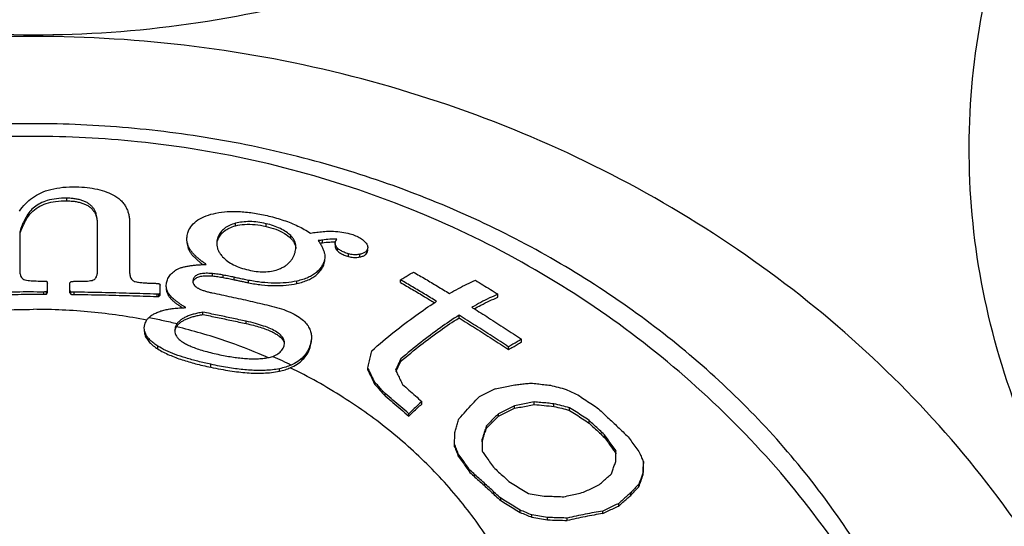
# Model space of a CAD drawing. Units: inches. Extents: x 19648 to 20305, y 2484 to 2763.
# Drawn here: x 20041 to 20052, y 2716 to 2721 of the extents above; entities that cross this region are included whole.
import ezdxf

# ---------------------------------------------------------------- set-up
doc = ezdxf.new("R2010")
doc.units = ezdxf.units.IN
doc.header["$MEASUREMENT"] = 0
doc.layers.add('02___PRT_ALL_AXES', color=7, linetype='Continuous')

# ---------------------------------------------------------------- blocks, each defined once
blk = doc.blocks.new('A$C0C780145')
at = {"color": 7, "linetype": 'Continuous'}
for p, q in [((32.878, 37.399), (32.878, 37.429)), ((32.415, 37.184), (32.415, 37.213)), ((33.226, 36.607), (33.226, 37.15)), ((33.593, 37.139), (33.593, 36.598)), ((34.797, 37.114), (34.797, 37.144)), ((35.145, 37.108), (35.145, 37.139)), ((32.342, 37.024), (32.342, 36.615)), ((34.599, 36.959), (34.599, 36.988)), ((35.426, 36.972), (35.426, 37.003)), ((34.263, 36.849), (34.263, 36.877)), ((35.788, 36.922), (35.788, 36.953)), ((35.932, 36.914), (35.932, 36.883)), ((36.302, 36.868), (36.296, 36.842)), ((35.959, 36.829), (35.959, 36.86)), ((36.083, 36.766), (36.083, 36.796)), ((36.214, 36.76), (36.214, 36.791)), ((36.296, 36.811), (36.296, 36.842)), ((36.296, 36.811), (36.302, 36.837)), ((36.302, 36.837), (36.302, 36.842)), ((35.803, 36.671), (35.803, 36.7)), ((34.536, 36.544), (34.536, 36.571)), ((34.659, 36.526), (34.659, 36.554)), ((32.657, 36.354), (32.657, 36.463)), ((32.912, 36.352), (32.912, 36.457)), ((33.941, 36.326), (33.941, 36.438)), ((34.316, 36.479), (34.316, 36.482)), ((34.781, 36.501), (34.781, 36.529)), ((34.947, 36.466), (34.947, 36.494)), ((35.497, 36.458), (35.497, 36.486)), ((36.676, 36.469), (36.676, 36.499)), ((32.618, 36.335), (32.618, 36.361)), ((32.646, 36.336), (32.646, 36.363)), ((32.924, 36.336), (32.924, 36.362)), ((32.961, 36.333), (32.961, 36.359)), ((33.905, 36.31), (33.905, 36.336)), ((33.927, 36.31), (33.927, 36.336)), ((34.035, 36.319), (34.035, 36.346)), ((37.784, 36.302), (37.784, 36.336)), ((34.427, 36.105), (34.427, 36.131)), ((37.342, 36.067), (37.342, 36.097)), ((34.918, 36.002), (34.918, 36.029)), ((34.112, 35.959), (34.106, 35.922)), ((33.913, 35.713), (33.913, 35.746)), ((35.648, 35.731), (35.662, 35.819)), ((35.648, 35.731), (35.648, 35.757)), ((38.053, 35.792), (38.053, 35.823)), ((37.905, 35.705), (37.905, 35.735)), ((34.517, 35.504), (34.517, 35.538)), ((36.678, 35.572), (36.678, 35.599)), ((35.297, 35.46), (35.297, 35.488)), ((36.304, 35.471), (36.304, 35.498)), ((36.383, 35.308), (36.383, 35.335)), ((36.5, 35.178), (36.5, 35.205)), ((36.918, 35.086), (36.918, 35.113)), ((38.197, 35.081), (38.197, 35.11)), ((38.421, 35.058), (38.421, 35.088)), ((36.771, 34.949), (36.771, 34.976)), ((37.79, 34.947), (37.79, 34.975)), ((37.972, 35.037), (37.972, 35.065)), ((38.6, 35.014), (38.6, 35.044)), ((38.821, 34.869), (38.821, 34.9)), ((37.653, 34.812), (37.653, 34.839)), ((37.291, 34.6), (37.291, 34.627)), ((37.605, 34.657), (37.605, 34.684)), ((38.997, 34.704), (38.997, 34.735)), ((37.333, 34.494), (37.333, 34.52)), ((39.44, 34.397), (39.44, 34.428)), ((37.464, 34.308), (37.464, 34.334)), ((39.437, 34.28), (39.437, 34.311)), ((39.297, 34.046), (39.297, 34.076)), ((39.389, 34.144), (39.389, 34.174)), ((37.816, 33.987), (37.816, 34.013)), ((39.16, 33.925), (39.16, 33.954)), ((38.037, 33.852), (38.037, 33.878)), ((38.978, 33.84), (38.978, 33.868)), ((38.171, 33.797), (38.171, 33.823)), ((38.349, 33.767), (38.349, 33.794)), ((38.573, 33.76), (38.573, 33.787))]:
    blk.add_line(p, q, dxfattribs=at)
for points, start_tangent, end_tangent in [([(42.023, 44.048), (41.045, 42.816), (39.829, 41.71), (38.407, 40.777), (36.823, 40.053), (35.133, 39.563), (33.382, 39.316), (31.611, 39.316), (29.859, 39.563), (28.169, 40.053), (26.586, 40.778), (25.164, 41.711), (23.948, 42.817), (22.971, 44.048)], (-0.5547, -0.83205), (-0.5547, 0.83205)), ([(54.148, 28.46), (52.427, 28.577), (50.712, 28.936), (49.068, 29.536), (47.552, 30.362), (46.217, 31.385), (45.095, 32.575), (44.209, 33.903), (43.581, 35.34), (43.226, 36.853), (43.158, 38.403), (43.381, 39.936), (43.879, 41.4), (44.621, 42.749)], (-1, 0), (0.5547, 0.83205)), ([(32.34, 37.281), (32.407, 37.365), (32.486, 37.434), (32.58, 37.488), (32.695, 37.529), (32.832, 37.553), (32.985, 37.559)], (0.542402, 0.840119), (0.99977, -0.021428)), ([(32.985, 37.559), (33.109, 37.551), (33.227, 37.531), (33.334, 37.498), (33.424, 37.456)], (0.99977, -0.021428), (0.866269, -0.499578)), ([(32.878, 37.429), (32.759, 37.423), (32.656, 37.402), (32.575, 37.37), (32.509, 37.327), (32.457, 37.276), (32.415, 37.213)], (-0.999877, 0.015678), (-0.478134, -0.878287)), ([(33.226, 37.15), (33.225, 37.183), (33.221, 37.216), (33.213, 37.249), (33.201, 37.28), (33.184, 37.31), (33.162, 37.337), (33.134, 37.362), (33.1, 37.383), (33.061, 37.4), (33.018, 37.413), (32.973, 37.421), (32.926, 37.427), (32.878, 37.429)], (0, 1), (-0.999877, 0.015678)), ([(33.424, 37.456), (33.471, 37.424), (33.509, 37.388), (33.537, 37.351), (33.558, 37.313), (33.574, 37.274), (33.584, 37.233), (33.591, 37.188), (33.593, 37.139)], (0.866269, -0.499578), (0, -1)), ([(32.415, 37.184), (32.473, 37.264), (32.55, 37.326), (32.644, 37.369), (32.751, 37.392), (32.878, 37.399)], (0.479825, 0.877364), (0.999874, -0.015843)), ([(32.878, 37.399), (32.926, 37.397), (32.973, 37.392), (33.018, 37.383), (33.061, 37.37), (33.099, 37.354), (33.132, 37.333), (33.16, 37.31), (33.182, 37.283), (33.2, 37.254), (33.212, 37.223), (33.22, 37.19), (33.225, 37.156), (33.225, 37.15)], (0.999874, -0.015843), (0.068281, -0.997666)), ([(32.415, 37.213), (32.401, 37.187), (32.39, 37.164), (32.379, 37.143), (32.371, 37.123), (32.363, 37.104), (32.355, 37.084), (32.349, 37.064), (32.345, 37.045), (32.342, 37.024)], (-0.478134, -0.878287), (0, -1)), ([(34.26, 37.048), (34.302, 37.12), (34.37, 37.181), (34.462, 37.228), (34.574, 37.259)], (0.360518, 0.932752), (0.980529, 0.196375)), ([(34.574, 37.259), (34.704, 37.276), (34.853, 37.276), (35.012, 37.259), (35.177, 37.226)], (0.980529, 0.196375), (0.973352, -0.229315)), ([(35.177, 37.226), (35.347, 37.177), (35.508, 37.112), (35.651, 37.032)], (0.973352, -0.229315), (0.839878, -0.542776)), ([(32.351, 37.043), (32.359, 37.066), (32.368, 37.089), (32.378, 37.111), (32.389, 37.134), (32.401, 37.158), (32.415, 37.184)], (0.293368, 0.956), (0.479825, 0.877364)), ([(34.797, 37.144), (34.728, 37.119), (34.671, 37.084), (34.628, 37.04), (34.599, 36.988)], (-0.965176, -0.2616), (-0.362069, -0.932151)), ([(34.599, 36.959), (34.628, 37.01), (34.67, 37.054), (34.727, 37.089), (34.797, 37.114)], (0.363637, 0.931541), (0.965943, 0.258756)), ([(35.145, 37.139), (35.051, 37.156), (34.959, 37.163), (34.873, 37.158), (34.797, 37.144)], (-0.973696, 0.22785), (-0.965176, -0.2616)), ([(34.797, 37.114), (34.901, 37.131), (35.02, 37.129), (35.145, 37.108)], (0.965943, 0.258756), (0.9736, -0.228262)), ([(35.426, 37.003), (35.375, 37.045), (35.308, 37.083), (35.229, 37.115), (35.145, 37.139)], (-0.70904, 0.705168), (-0.973696, 0.22785)), ([(35.145, 37.108), (35.257, 37.075), (35.354, 37.028), (35.426, 36.972)], (0.9736, -0.228262), (0.710445, -0.703753)), ([(34.244, 36.966), (34.246, 36.99), (34.26, 37.048)], (-0.000338, 1), (0.360518, 0.932752)), ([(34.599, 36.988), (34.59, 36.957), (34.585, 36.925), (34.585, 36.913)], (-0.362069, -0.932151), (0.000107, -1)), ([(35.485, 36.872), (35.485, 36.882), (35.48, 36.912), (35.47, 36.943), (35.452, 36.973), (35.426, 37.003)], (0.000129, 1), (-0.70904, 0.705168)), ([(35.651, 37.032), (35.687, 37.037), (35.722, 37.041), (35.758, 37.045), (35.795, 37.049), (35.833, 37.052), (35.872, 37.053), (35.913, 37.053)], (0.988688, 0.149984), (0.999348, -0.036114)), ([(35.913, 37.053), (36.008, 37.044), (36.1, 37.024)], (0.999348, -0.036114), (0.962077, -0.272778)), ([(36.1, 37.024), (36.164, 37.002), (36.22, 36.973), (36.262, 36.941)], (0.962077, -0.272778), (0.727408, -0.686205)), ([(34.263, 36.877), (34.247, 36.932), (34.244, 36.966)], (-0.389102, 0.921195), (-0.000338, 1)), ([(34.244, 36.938), (34.247, 36.904), (34.263, 36.849)], (0.000313, -1), (0.390202, -0.920729)), ([(34.465, 36.675), (34.428, 36.701), (34.394, 36.727), (34.365, 36.751), (34.338, 36.776), (34.314, 36.801), (34.294, 36.826), (34.276, 36.851), (34.263, 36.877)], (-0.825513, 0.564383), (-0.389102, 0.921195)), ([(34.585, 36.913), (34.586, 36.893), (34.592, 36.86)], (0.000107, -1), (0.284817, -0.958582)), ([(34.59, 36.929), (34.599, 36.959)], (0.228599, 0.973521), (0.363637, 0.931541)), ([(35.426, 36.972), (35.452, 36.942), (35.47, 36.911), (35.481, 36.88), (35.485, 36.856)], (0.710445, -0.703753), (0.076587, -0.997063)), ([(35.484, 36.852), (35.485, 36.872)], (0.106635, 0.994298), (0.000129, 1)), ([(35.788, 36.953), (35.764, 36.949), (35.74, 36.946)], (-0.989642, -0.143558), (-0.988753, -0.149556)), ([(35.74, 36.946), (35.765, 36.908)], (0.585907, -0.810378), (0.52126, -0.853398)), ([(35.758, 36.918), (35.764, 36.919)], (0.989584, 0.143959), (0.989689, 0.143231)), ([(35.764, 36.919), (35.788, 36.922)], (0.989689, 0.143231), (0.990129, 0.140156)), ([(35.765, 36.908), (35.785, 36.871), (35.8, 36.835), (35.81, 36.8), (35.814, 36.766), (35.814, 36.761)], (0.52126, -0.853398), (-0.000178, -1)), ([(35.937, 36.964), (35.87, 36.961), (35.788, 36.953)], (-0.999964, -0.008528), (-0.990254, -0.139272)), ([(35.788, 36.922), (35.87, 36.93), (35.931, 36.933)], (0.990724, 0.135893), (0.999942, 0.010776)), ([(35.932, 36.914), (35.932, 36.916), (35.934, 36.928), (35.937, 36.938)], (-0.00057, 1), (0.374501, 0.927227)), ([(35.959, 36.86), (35.946, 36.874), (35.938, 36.889), (35.933, 36.903), (35.932, 36.914)], (-0.710397, 0.703801), (-0.00057, 1)), ([(35.932, 36.883), (35.932, 36.879), (35.935, 36.863), (35.944, 36.846), (35.959, 36.829)], (-0.000814, -1), (0.71169, -0.702493)), ([(35.951, 36.964), (35.937, 36.964)], (-0.999993, 0.003782), (-0.999964, -0.008528)), ([(35.937, 36.938), (35.938, 36.94)], (0.374501, 0.927227), (0.406975, 0.913439)), ([(35.938, 36.94), (35.942, 36.948), (35.946, 36.956)], (0.406975, 0.913439), (0.493787, 0.869583)), ([(35.946, 36.956), (35.951, 36.964)], (0.493787, 0.869583), (0.626994, 0.779024)), ([(36.262, 36.941), (36.291, 36.906), (36.302, 36.873), (36.302, 36.868)], (0.727408, -0.686205), (-0.007535, -0.999972)), ([(34.263, 36.849), (34.279, 36.819), (34.3, 36.789), (34.326, 36.76), (34.356, 36.732), (34.388, 36.704), (34.424, 36.676)], (0.390202, -0.920729), (0.803797, -0.594903)), ([(34.592, 36.86), (34.605, 36.828), (34.625, 36.795), (34.651, 36.763)], (0.284817, -0.958582), (0.676718, -0.736242)), ([(34.651, 36.763), (34.705, 36.714), (34.775, 36.671), (34.856, 36.637), (34.945, 36.612)], (0.676718, -0.736242), (0.975524, -0.219891)), ([(35.279, 36.617), (35.321, 36.635), (35.358, 36.655), (35.389, 36.678), (35.415, 36.703), (35.436, 36.729), (35.454, 36.757), (35.468, 36.788)], (0.945193, 0.326513), (0.366458, 0.930435)), ([(35.468, 36.788), (35.478, 36.821), (35.484, 36.852)], (0.366458, 0.930435), (0.106635, 0.994298)), ([(35.814, 36.761), (35.812, 36.733), (35.803, 36.7)], (-0.000178, -1), (-0.369184, -0.929356)), ([(36.083, 36.796), (36.034, 36.813), (35.992, 36.834), (35.959, 36.86)], (-0.963441, 0.267922), (-0.710397, 0.703801)), ([(35.959, 36.829), (35.992, 36.803), (36.035, 36.782), (36.083, 36.766)], (0.71169, -0.702493), (0.96321, -0.268751)), ([(36.214, 36.791), (36.191, 36.787), (36.166, 36.785), (36.14, 36.786), (36.112, 36.79), (36.083, 36.796)], (-0.981393, -0.192009), (-0.963441, 0.267922)), ([(36.083, 36.766), (36.112, 36.759), (36.141, 36.755), (36.168, 36.755), (36.192, 36.756), (36.214, 36.76)], (0.96321, -0.268751), (0.982153, 0.188085)), ([(36.28, 36.82), (36.252, 36.802), (36.214, 36.791)], (-0.732022, -0.681281), (-0.981393, -0.192009)), ([(36.214, 36.76), (36.252, 36.771), (36.28, 36.788), (36.296, 36.811)], (0.982153, 0.188085), (0.416203, 0.909272)), ([(36.296, 36.842), (36.28, 36.82)], (-0.413154, -0.910661), (-0.732022, -0.681281)), ([(34.128, 36.616), (34.161, 36.632), (34.199, 36.644), (34.238, 36.653), (34.279, 36.66), (34.32, 36.666), (34.364, 36.67), (34.412, 36.673)], (0.85875, 0.512395), (0.998704, 0.050898)), ([(34.412, 36.673), (34.465, 36.675)], (0.998704, 0.050898), (0.999657, 0.026199)), ([(35.803, 36.7), (35.782, 36.659), (35.754, 36.62), (35.719, 36.585), (35.675, 36.554), (35.623, 36.526), (35.564, 36.504), (35.497, 36.486)], (-0.369184, -0.929356), (-0.976891, -0.213736)), ([(35.497, 36.458), (35.564, 36.476), (35.625, 36.499), (35.677, 36.527), (35.721, 36.558), (35.755, 36.593), (35.783, 36.631), (35.803, 36.671)], (0.977302, 0.211851), (0.37094, 0.928657)), ([(35.803, 36.671), (35.812, 36.704), (35.814, 36.731)], (0.37094, 0.928657), (0.00018, 1)), ([(32.342, 36.615), (32.343, 36.589), (32.347, 36.566), (32.352, 36.546), (32.362, 36.527), (32.377, 36.511), (32.401, 36.5)], (0, -1), (0.97231, -0.233696)), ([(33.192, 36.505), (33.205, 36.517), (33.214, 36.532), (33.22, 36.548), (33.224, 36.566), (33.226, 36.586), (33.226, 36.607)], (0.853157, 0.521655), (0, 1)), ([(33.593, 36.598), (33.593, 36.578), (33.596, 36.557), (33.6, 36.536), (33.608, 36.517), (33.62, 36.5), (33.636, 36.487), (33.657, 36.479)], (0, -1), (0.976639, -0.214887)), ([(34.019, 36.489), (34.042, 36.537), (34.079, 36.58), (34.128, 36.616)], (0.31546, 0.948939), (0.85875, 0.512395)), ([(34.536, 36.571), (34.478, 36.574), (34.421, 36.571), (34.372, 36.559), (34.336, 36.537), (34.316, 36.506)], (-0.995874, 0.090749), (-0.320083, -0.947389)), ([(34.335, 36.508), (34.368, 36.53), (34.416, 36.543), (34.474, 36.547), (34.536, 36.544)], (0.697923, 0.716173), (0.99583, -0.091232)), ([(34.659, 36.554), (34.599, 36.564), (34.536, 36.571)], (-0.979767, 0.20014), (-0.995874, 0.090749)), ([(34.536, 36.544), (34.598, 36.537), (34.659, 36.526)], (0.99583, -0.091232), (0.979724, -0.200352)), ([(34.781, 36.529), (34.72, 36.541), (34.659, 36.554)], (-0.978962, 0.204041), (-0.979767, 0.20014)), ([(34.945, 36.612), (35.034, 36.596), (35.122, 36.591), (35.206, 36.599), (35.279, 36.617)], (0.975524, -0.219891), (0.945193, 0.326513)), ([(36.676, 36.499), (36.726, 36.53), (36.775, 36.56), (36.823, 36.588)], (0.844416, 0.535688), (0.86737, 0.497664)), ([(36.823, 36.588), (36.96, 36.509), (37.096, 36.427), (37.233, 36.345)], (0.864954, -0.501851), (0.854392, -0.519629)), ([(32.401, 36.5), (32.437, 36.494), (32.473, 36.49), (32.511, 36.488), (32.551, 36.486), (32.592, 36.486)], (0.97231, -0.233696), (0.999997, -0.00254)), ([(32.592, 36.486), (32.604, 36.486), (32.616, 36.486)], (0.999997, -0.00254), (0.999995, -0.003187)), ([(32.616, 36.486), (32.632, 36.484), (32.649, 36.483)], (0.99596, -0.089801), (0.99588, -0.090685)), ([(32.649, 36.483), (32.653, 36.473), (32.657, 36.463)], (0.379152, -0.925334), (0.378012, -0.925801)), ([(32.912, 36.457), (32.913, 36.466), (32.918, 36.474), (32.926, 36.479)], (0, 1), (0.926602, 0.376044)), ([(32.926, 36.479), (32.942, 36.481)], (0.993004, 0.11808), (0.993063, 0.117581)), ([(32.942, 36.481), (32.959, 36.483)], (0.993063, 0.117581), (0.993123, 0.11708)), ([(32.959, 36.483), (32.976, 36.484), (32.993, 36.486)], (0.997604, 0.069183), (0.997673, 0.068181)), ([(32.993, 36.486), (33.025, 36.485), (33.057, 36.485)], (0.999911, -0.013353), (0.999886, -0.015116)), ([(33.057, 36.485), (33.095, 36.485), (33.132, 36.488), (33.165, 36.494), (33.192, 36.505)], (0.999886, -0.015116), (0.853157, 0.521655)), ([(33.657, 36.479), (33.682, 36.474), (33.708, 36.471), (33.733, 36.468), (33.759, 36.466), (33.784, 36.464), (33.81, 36.463), (33.838, 36.462), (33.869, 36.46)], (0.976639, -0.214887), (0.999259, -0.03848)), ([(33.869, 36.46), (33.887, 36.46), (33.905, 36.459)], (0.999259, -0.03848), (0.999216, -0.039596)), ([(33.905, 36.459), (33.915, 36.458), (33.925, 36.456), (33.933, 36.454)], (0.999216, -0.039596), (0.894993, -0.446081)), ([(33.933, 36.454), (33.937, 36.446), (33.941, 36.438)], (0.460124, -0.887855), (0.459211, -0.888327)), ([(34.01, 36.433), (34.01, 36.44), (34.019, 36.489)], (-0.001315, 0.999999), (0.31546, 0.948939)), ([(34.035, 36.346), (34.015, 36.392), (34.01, 36.433)], (-0.509317, 0.860579), (-0.001315, 0.999999)), ([(34.316, 36.506), (34.313, 36.489), (34.312, 36.482)], (-0.320083, -0.947389), (0.000144, -1)), ([(34.312, 36.482), (34.313, 36.472), (34.319, 36.455)], (0.000144, -1), (0.431883, -0.90193)), ([(34.316, 36.479), (34.335, 36.508)], (0.32085, 0.94713), (0.697923, 0.716173)), ([(34.319, 36.455), (34.33, 36.437)], (0.431883, -0.90193), (0.652304, -0.757957)), ([(34.33, 36.437), (34.349, 36.419), (34.376, 36.403), (34.409, 36.387), (34.447, 36.374), (34.488, 36.362), (34.53, 36.352)], (0.652304, -0.757957), (0.978354, -0.206938)), ([(34.659, 36.526), (34.72, 36.514), (34.781, 36.501)], (0.979724, -0.200352), (0.978911, -0.204287)), ([(34.947, 36.494), (34.916, 36.5), (34.887, 36.506), (34.859, 36.512), (34.833, 36.517), (34.807, 36.523), (34.781, 36.529)], (-0.98113, 0.193348), (-0.976744, 0.214411)), ([(34.781, 36.501), (34.803, 36.496), (34.825, 36.492), (34.845, 36.487), (34.865, 36.483), (34.885, 36.479), (34.906, 36.475), (34.927, 36.47), (34.947, 36.466)], (0.976696, -0.214626), (0.981063, -0.193691)), ([(35.497, 36.486), (35.375, 36.467), (35.239, 36.462), (35.095, 36.471), (34.947, 36.494)], (-0.976891, -0.213736), (-0.98113, 0.193348)), ([(34.947, 36.466), (35.094, 36.443), (35.238, 36.434), (35.374, 36.439), (35.497, 36.458)], (0.981063, -0.193691), (0.977302, 0.211851)), ([(37.086, 36.255), (36.949, 36.338), (36.812, 36.419), (36.676, 36.499)], (-0.854343, 0.51971), (-0.864238, 0.503084)), ([(36.676, 36.469), (36.812, 36.389), (36.949, 36.308), (37.062, 36.239)], (0.864353, -0.502886), (0.854925, -0.518751)), ([(37.233, 36.345), (37.334, 36.401), (37.432, 36.451), (37.528, 36.495)], (0.866264, 0.499587), (0.917389, 0.397991)), ([(37.528, 36.495), (37.613, 36.442), (37.699, 36.39), (37.784, 36.336)], (0.854507, -0.51944), (0.846899, -0.531754)), ([(32.618, 36.361), (32.303, 36.361), (31.989, 36.358), (31.676, 36.353)], (-0.999995, 0.003039), (-0.99978, -0.020992)), ([(31.676, 36.327), (31.949, 36.331), (32.223, 36.334), (32.497, 36.335)], (0.999776, 0.021162), (1, 0)), ([(32.497, 36.335), (32.558, 36.335), (32.618, 36.335)], (1, 0), (0.999995, -0.003063)), ([(32.632, 36.362), (32.618, 36.361)], (-0.99888, -0.047322), (-0.998863, -0.047683)), ([(32.618, 36.335), (32.632, 36.336), (32.646, 36.336)], (0.998868, 0.047569), (0.998902, 0.046841)), ([(32.646, 36.363), (32.632, 36.362)], (-0.998897, -0.04696), (-0.99888, -0.047322)), ([(32.657, 36.38), (32.652, 36.371), (32.646, 36.363)], (-0.507764, -0.861496), (-0.506613, -0.862174)), ([(32.646, 36.336), (32.652, 36.345), (32.657, 36.354)], (0.507286, 0.861777), (0.508451, 0.861091)), ([(32.924, 36.362), (32.918, 36.37), (32.912, 36.378)], (-0.606201, 0.795311), (-0.607237, 0.794521)), ([(32.912, 36.352), (32.918, 36.344), (32.924, 36.336)], (0.6079, -0.794014), (0.606853, -0.794814)), ([(32.961, 36.359), (32.952, 36.359), (32.945, 36.359), (32.937, 36.359), (32.93, 36.36), (32.924, 36.362)], (-0.999932, 0.01169), (-0.900136, 0.43561)), ([(32.924, 36.336), (32.932, 36.334), (32.941, 36.333)], (0.900402, -0.435059), (0.99874, -0.050189)), ([(32.941, 36.333), (32.95, 36.333), (32.961, 36.333)], (0.99874, -0.050189), (0.999931, -0.011785)), ([(33.905, 36.336), (33.592, 36.346), (33.277, 36.354), (32.961, 36.359)], (-0.999302, 0.037345), (-0.999932, 0.01169)), ([(32.961, 36.333), (33.277, 36.328), (33.592, 36.32), (33.905, 36.31)], (0.999931, -0.011785), (0.999291, -0.037651)), ([(33.913, 36.336), (33.905, 36.336)], (-0.999591, 0.028606), (-0.999302, 0.037345)), ([(33.905, 36.31), (33.916, 36.309), (33.927, 36.31)], (0.999291, -0.037651), (0.954726, 0.297488)), ([(33.927, 36.336), (33.92, 36.336), (33.913, 36.336)], (-0.954457, -0.298347), (-0.999591, 0.028606)), ([(33.941, 36.353), (33.934, 36.345), (33.927, 36.336)], (-0.653052, -0.757313), (-0.651605, -0.758559)), ([(33.927, 36.31), (33.934, 36.318), (33.941, 36.326)], (0.652452, 0.75783), (0.653916, 0.756567)), ([(34.01, 36.406), (34.01, 36.39), (34.035, 36.319)], (-0.002563, -0.999997), (0.509971, -0.860192)), ([(34.234, 36.183), (34.199, 36.204), (34.169, 36.224), (34.141, 36.244), (34.116, 36.263), (34.092, 36.282), (34.07, 36.302), (34.051, 36.324), (34.035, 36.346)], (-0.854091, 0.520124), (-0.509317, 0.860579)), ([(34.035, 36.319), (34.054, 36.293), (34.078, 36.268), (34.105, 36.245), (34.133, 36.223), (34.164, 36.202)], (0.509971, -0.860192), (0.826243, -0.563314)), ([(34.53, 36.352), (34.748, 36.306), (34.965, 36.258), (35.18, 36.208)], (0.978354, -0.206938), (0.974074, -0.226229)), ([(37.784, 36.336), (37.688, 36.293), (37.59, 36.243), (37.489, 36.187)], (-0.917712, -0.397245), (-0.866552, -0.499087)), ([(34.164, 36.202), (34.194, 36.181)], (0.826243, -0.563314), (0.840838, -0.541287)), ([(35.18, 36.208), (35.294, 36.178), (35.397, 36.14), (35.486, 36.096), (35.557, 36.047), (35.606, 35.998), (35.637, 35.949), (35.655, 35.901), (35.662, 35.853), (35.662, 35.845)], (0.974074, -0.226229), (-0.000081, -1)), ([(36.349, 35.692), (36.603, 35.907), (36.85, 36.094), (37.071, 36.246)], (0.75213, 0.659014), (0.84126, 0.54063)), ([(37.071, 36.246), (37.086, 36.255)], (0.84126, 0.54063), (0.843379, 0.537319)), ([(37.516, 36.17), (37.59, 36.211), (37.689, 36.26), (37.784, 36.302)], (0.873753, 0.48637), (0.92133, 0.388782)), ([(26.663, 32.025), (26.784, 32.451), (27.018, 33.019), (27.326, 33.559), (27.705, 34.065), (28.15, 34.529), (28.654, 34.944), (29.21, 35.306), (29.812, 35.609), (30.45, 35.849), (31.117, 36.023), (31.802, 36.128), (32.497, 36.164)], (0.225862, 0.974159), (1, 0)), ([(33.788, 36.041), (33.156, 36.132), (32.497, 36.164)], (-0.981969, 0.189043), (-1, 0)), ([(33.814, 36.072), (33.849, 36.1), (33.89, 36.122), (33.935, 36.141), (33.983, 36.155), (34.035, 36.166), (34.093, 36.174), (34.159, 36.18), (34.234, 36.183)], (0.712359, 0.701815), (0.99982, 0.01895)), ([(34.128, 35.966), (34.149, 35.994), (34.177, 36.019), (34.21, 36.039), (34.246, 36.057), (34.284, 36.072), (34.327, 36.084), (34.374, 36.095), (34.427, 36.105)], (0.527949, 0.849276), (0.987959, 0.154714)), ([(34.427, 36.131), (34.367, 36.12), (34.315, 36.107), (34.269, 36.092), (34.228, 36.075), (34.191, 36.054), (34.159, 36.03), (34.133, 36.001)], (-0.987845, -0.155441), (-0.581658, -0.813433)), ([(34.918, 36.029), (34.755, 36.063), (34.592, 36.098), (34.427, 36.131)], (-0.977327, 0.211736), (-0.980058, 0.198712)), ([(34.427, 36.105), (34.592, 36.071), (34.755, 36.037), (34.918, 36.002)], (0.980032, -0.198839), (0.977276, -0.21197)), ([(37.342, 36.097), (37.129, 35.953), (36.907, 35.787), (36.678, 35.599)], (-0.843649, -0.536895), (-0.760082, -0.649827)), ([(37.905, 35.735), (37.718, 35.858), (37.53, 35.978), (37.342, 36.097)], (-0.834145, 0.551545), (-0.84814, 0.529772)), ([(37.489, 36.187), (37.503, 36.178)], (0.847767, -0.530369), (0.847398, -0.530958)), ([(37.503, 36.178), (37.678, 36.068), (37.866, 35.946), (38.053, 35.823)], (0.847398, -0.530958), (0.832819, -0.553545)), ([(33.76, 35.949), (33.76, 35.959), (33.767, 35.998)], (-0.000749, 1), (0.299519, 0.95409)), ([(33.767, 35.998), (33.786, 36.037), (33.793, 36.048)], (0.299519, 0.95409), (0.59872, 0.800959)), ([(33.793, 36.048), (33.814, 36.072)], (0.59872, 0.800959), (0.722662, 0.691202)), ([(33.814, 36.072), (33.974, 36.038), (34.133, 36.001)], (0.981306, -0.192456), (0.970799, -0.239895)), ([(34.133, 36.001), (34.121, 35.98), (34.112, 35.959)], (-0.592642, -0.805466), (-0.299974, -0.953947)), ([(35.356, 35.783), (35.353, 35.807), (35.323, 35.86), (35.269, 35.904), (35.199, 35.942), (35.118, 35.974), (35.025, 36.002), (34.918, 36.029)], (0.001512, 0.999999), (-0.976108, 0.217286)), ([(34.918, 36.002), (35.001, 35.982), (35.08, 35.96), (35.151, 35.935), (35.211, 35.91), (35.261, 35.883), (35.3, 35.855), (35.33, 35.826), (35.349, 35.793)], (0.976058, -0.217509), (0.362403, -0.932021)), ([(36.678, 35.572), (36.907, 35.759), (37.129, 35.924), (37.342, 36.067)], (0.76131, 0.648388), (0.846102, 0.53302)), ([(37.342, 36.067), (37.53, 35.948), (37.718, 35.827), (37.905, 35.705)], (0.84808, -0.529868), (0.83393, -0.55187)), ([(33.913, 35.746), (33.868, 35.777), (33.83, 35.81), (33.798, 35.845), (33.776, 35.882), (33.763, 35.92), (33.76, 35.949)], (-0.844021, 0.53631), (-0.000749, 1)), ([(33.76, 35.92), (33.766, 35.876), (33.787, 35.83), (33.82, 35.788), (33.862, 35.749), (33.913, 35.713)], (0.001018, -0.999999), (0.840877, -0.541227)), ([(34.106, 35.922), (34.112, 35.887)], (0.001572, -0.999999), (0.316561, -0.948572)), ([(34.109, 35.921), (34.112, 35.932)], (0.219699, 0.975568), (0.293214, 0.956047)), ([(34.112, 35.932), (34.118, 35.949)], (0.293214, 0.956047), (0.415591, 0.909552)), ([(34.112, 35.887), (34.13, 35.852), (34.158, 35.821), (34.194, 35.793), (34.239, 35.766), (34.294, 35.741), (34.36, 35.716), (34.433, 35.693), (34.513, 35.672), (34.598, 35.652)], (0.316561, -0.948572), (0.977242, -0.212126)), ([(34.118, 35.949), (34.128, 35.966)], (0.415591, 0.909552), (0.527949, 0.849276)), ([(35.121, 35.635), (34.678, 35.805), (34.128, 35.966)], (-0.920126, 0.391621), (-0.970879, 0.239572)), ([(34.517, 35.538), (34.369, 35.572), (34.233, 35.61), (34.111, 35.651), (34.003, 35.697), (33.913, 35.746)], (-0.97749, 0.210981), (-0.844021, 0.53631)), ([(35.222, 35.628), (35.281, 35.658), (35.325, 35.699), (35.351, 35.749)], (0.938749, 0.344601), (0.298536, 0.954399)), ([(35.349, 35.793), (35.353, 35.782)], (0.362403, -0.932021), (0.259277, -0.965803)), ([(35.351, 35.749), (35.353, 35.757)], (0.298536, 0.954398), (0.231863, 0.972748)), ([(35.353, 35.757), (35.356, 35.783)], (0.231863, 0.972748), (0.001512, 0.999999)), ([(35.648, 35.757), (35.617, 35.687), (35.569, 35.624), (35.507, 35.571), (35.433, 35.53)], (-0.303652, -0.952783), (-0.910541, -0.413418)), ([(35.662, 35.845), (35.659, 35.804), (35.648, 35.757)], (-0.000081, -1), (-0.303652, -0.952783)), ([(38.053, 35.823), (38.004, 35.795), (37.955, 35.766), (37.905, 35.735)], (-0.869851, -0.493315), (-0.846741, -0.532005)), ([(37.905, 35.705), (37.955, 35.735), (38.004, 35.764), (38.053, 35.792)], (0.849256, 0.527981), (0.872751, 0.488165)), ([(33.913, 35.713), (33.977, 35.676), (34.046, 35.644), (34.117, 35.615), (34.19, 35.59), (34.265, 35.567), (34.342, 35.545), (34.426, 35.525), (34.517, 35.504)], (0.840877, -0.541227), (0.977966, -0.208765)), ([(34.598, 35.652), (34.68, 35.636), (34.756, 35.622), (34.829, 35.612), (34.9, 35.605), (34.971, 35.601), (35.041, 35.601), (35.11, 35.605)], (0.977242, -0.212126), (0.994879, 0.101071)), ([(35.167, 35.615), (35.121, 35.635)], (-0.917023, 0.398835), (-0.920126, 0.391621)), ([(35.421, 35.499), (35.499, 35.54), (35.562, 35.591), (35.613, 35.655), (35.648, 35.731)], (0.92021, 0.391426), (0.304189, 0.952612)), ([(36.304, 35.498), (36.319, 35.563), (36.334, 35.628), (36.349, 35.692)], (0.22174, 0.975106), (0.228675, 0.973503)), ([(35.297, 35.488), (35.217, 35.475), (35.135, 35.469), (35.05, 35.468), (34.966, 35.471), (34.882, 35.478), (34.797, 35.488), (34.709, 35.501), (34.616, 35.517), (34.517, 35.538)], (-0.978976, -0.203978), (-0.97749, 0.210981)), ([(35.11, 35.605), (35.169, 35.614)], (0.994879, 0.101071), (0.979175, 0.203019)), ([(35.169, 35.614), (35.222, 35.628)], (0.979175, 0.203019), (0.944047, 0.32981)), ([(35.222, 35.628), (35.328, 35.58), (35.433, 35.53)], (0.913676, -0.406443), (0.898055, -0.439882)), ([(35.433, 35.53), (35.369, 35.507), (35.297, 35.488)], (-0.917352, -0.398076), (-0.978976, -0.203978)), ([(36.678, 35.599), (36.659, 35.557), (36.639, 35.514), (36.619, 35.471)], (-0.425238, -0.905082), (-0.415891, -0.909415)), ([(36.629, 35.466), (36.649, 35.508), (36.678, 35.572)], (0.418311, 0.908304), (0.426224, 0.904618)), ([(34.517, 35.504), (34.63, 35.482), (34.735, 35.464), (34.834, 35.451), (34.929, 35.442), (35.023, 35.437), (35.117, 35.438), (35.208, 35.445), (35.297, 35.46)], (0.977966, -0.208765), (0.976167, 0.21702)), ([(35.297, 35.46), (35.362, 35.477), (35.421, 35.499)], (0.976167, 0.21702), (0.92021, 0.391426)), ([(38.38, 31.78), (38.31, 32.109), (38.116, 32.705), (37.841, 33.277), (37.488, 33.816), (37.063, 34.315), (36.572, 34.766), (36.022, 35.162), (35.421, 35.499)], (-0.171821, 0.985128), (-0.8985, 0.438974)), ([(36.383, 35.335), (36.357, 35.389), (36.33, 35.444), (36.304, 35.498)], (-0.438036, 0.898957), (-0.443058, 0.896493)), ([(36.304, 35.471), (36.344, 35.39), (36.383, 35.308)], (0.443472, -0.896288), (0.438397, -0.898782)), ([(36.619, 35.471), (36.646, 35.417)], (0.444882, -0.895589), (0.443141, -0.896452)), ([(36.625, 35.458), (36.629, 35.466)], (0.417722, 0.908575), (0.418311, 0.908304)), ([(36.646, 35.417), (36.672, 35.363), (36.699, 35.309)], (0.443141, -0.896452), (0.439799, -0.898096)), ([(36.5, 35.205), (36.461, 35.248), (36.422, 35.292), (36.383, 35.335)], (-0.666022, 0.745932), (-0.669454, 0.742854)), ([(36.383, 35.308), (36.442, 35.244), (36.5, 35.178)], (0.669675, -0.742654), (0.666213, -0.745762)), ([(36.699, 35.309), (36.772, 35.244), (36.845, 35.179), (36.918, 35.113)], (0.748352, -0.663302), (0.743338, -0.668916)), ([(37.752, 35.259), (37.828, 35.275), (37.903, 35.29), (37.977, 35.304)], (0.977431, 0.211254), (0.983587, 0.180432)), ([(37.977, 35.304), (38.038, 35.311), (38.098, 35.318), (38.157, 35.324)], (0.993037, 0.117805), (0.995652, 0.093147)), ([(38.157, 35.324), (38.233, 35.316), (38.307, 35.308), (38.381, 35.299)], (0.995246, -0.097391), (0.99266, -0.120937)), ([(38.381, 35.299), (38.47, 35.277), (38.56, 35.253)], (0.970652, -0.240489), (0.966781, -0.255605)), ([(36.771, 34.976), (36.68, 35.053), (36.59, 35.129), (36.5, 35.205)], (-0.760822, 0.64896), (-0.766149, 0.642663)), ([(37.752, 35.259), (37.662, 35.215), (37.57, 35.169)], (-0.901322, -0.433151), (-0.888048, -0.45975)), ([(38.56, 35.253), (38.627, 35.222), (38.693, 35.19)], (0.903899, -0.427747), (0.900349, -0.435168)), ([(38.693, 35.19), (38.767, 35.141), (38.841, 35.092), (38.914, 35.044)], (0.837968, -0.54572), (0.831556, -0.55544)), ([(36.5, 35.178), (36.59, 35.103), (36.68, 35.026), (36.771, 34.949)], (0.766217, -0.642582), (0.760847, -0.648932)), ([(36.918, 35.113), (36.869, 35.068), (36.82, 35.022), (36.771, 34.976)], (-0.739447, -0.673215), (-0.725547, -0.688173)), ([(36.771, 34.949), (36.82, 34.996), (36.869, 35.041), (36.918, 35.086)], (0.726375, 0.687298), (0.740429, 0.672134)), ([(37.341, 34.918), (37.419, 35.005), (37.495, 35.088), (37.57, 35.169)], (0.660577, 0.750759), (0.689096, 0.72467)), ([(38.197, 35.11), (38.123, 35.096), (38.048, 35.081), (37.972, 35.065)], (-0.984302, -0.176491), (-0.978168, -0.207817)), ([(37.972, 35.037), (38.048, 35.052), (38.123, 35.067), (38.197, 35.081)], (0.978746, 0.205074), (0.98488, 0.173237)), ([(38.421, 35.088), (38.347, 35.096), (38.273, 35.103), (38.197, 35.11)], (-0.994276, 0.10684), (-0.996464, 0.084021)), ([(38.197, 35.081), (38.31, 35.07), (38.421, 35.058)], (0.996242, -0.086614), (0.993957, -0.109766)), ([(38.6, 35.044), (38.51, 35.067), (38.421, 35.088)], (-0.969188, 0.246322), (-0.972824, 0.231546)), ([(37.79, 34.975), (37.745, 34.931), (37.699, 34.885), (37.653, 34.839)], (-0.718693, -0.695327), (-0.70222, -0.71196)), ([(37.972, 35.065), (37.912, 35.036), (37.851, 35.006), (37.79, 34.975)], (-0.901552, -0.432671), (-0.888279, -0.459304)), ([(37.79, 34.947), (37.851, 34.978), (37.912, 35.008), (37.972, 35.037)], (0.889405, 0.45712), (0.902816, 0.430027)), ([(38.421, 35.058), (38.51, 35.037), (38.6, 35.014)], (0.972265, -0.233882), (0.968538, -0.248864)), ([(38.821, 34.9), (38.748, 34.948), (38.674, 34.996), (38.6, 35.044)], (-0.833893, 0.551926), (-0.839971, 0.542631)), ([(38.6, 35.014), (38.674, 34.966), (38.748, 34.917), (38.821, 34.869)], (0.839447, -0.543441), (0.833289, -0.552838)), ([(38.914, 35.044), (39.032, 34.934), (39.15, 34.824), (39.266, 34.713)], (0.734947, -0.678125), (0.72259, -0.691277)), ([(37.293, 34.76), (37.309, 34.813), (37.325, 34.865), (37.341, 34.918)], (0.288069, 0.95761), (0.294239, 0.955732)), ([(37.653, 34.812), (37.699, 34.858), (37.745, 34.903), (37.79, 34.947)], (0.703451, 0.710743), (0.720154, 0.693815)), ([(38.997, 34.735), (38.939, 34.79), (38.88, 34.845), (38.821, 34.9)], (-0.727426, 0.686186), (-0.733221, 0.67999)), ([(38.821, 34.869), (38.88, 34.814), (38.939, 34.759), (38.997, 34.704)], (0.733005, -0.680224), (0.727146, -0.686483)), ([(37.291, 34.627), (37.292, 34.694), (37.293, 34.76)], (0.019869, 0.999803), (0.020133, 0.999797)), ([(37.653, 34.839), (37.637, 34.787), (37.621, 34.735), (37.605, 34.684)], (-0.298602, -0.954378), (-0.292182, -0.956363)), ([(37.605, 34.657), (37.621, 34.708), (37.637, 34.76), (37.653, 34.812)], (0.292715, 0.9562), (0.299229, 0.954181)), ([(37.333, 34.52), (37.312, 34.574), (37.291, 34.627)], (-0.371003, 0.928632), (-0.373127, 0.92778)), ([(37.605, 34.684), (37.604, 34.618), (37.603, 34.552)], (-0.020333, -0.999793), (-0.020062, -0.999799)), ([(39.128, 34.551), (39.084, 34.613), (39.041, 34.674), (38.997, 34.735)], (-0.575831, 0.817569), (-0.581994, 0.813193)), ([(38.997, 34.704), (39.041, 34.643), (39.084, 34.582), (39.113, 34.541)], (0.58223, -0.813024), (0.576672, -0.816976)), ([(39.266, 34.713), (39.31, 34.652), (39.353, 34.591), (39.397, 34.529)], (0.582067, -0.813141), (0.575476, -0.817819)), ([(37.291, 34.6), (37.312, 34.547), (37.333, 34.494)], (0.373369, -0.927683), (0.371224, -0.928543)), ([(37.464, 34.334), (37.42, 34.397), (37.377, 34.459), (37.333, 34.52)], (-0.572434, 0.819951), (-0.576227, 0.817289)), ([(37.603, 34.552), (37.615, 34.534)], (0.576747, -0.816922), (0.576343, -0.817208)), ([(37.615, 34.534), (37.646, 34.49), (37.69, 34.428), (37.733, 34.366)], (0.576343, -0.817208), (0.57264, -0.819807)), ([(39.113, 34.541), (39.128, 34.52)], (0.576672, -0.816976), (0.575995, -0.817453)), ([(39.126, 34.492), (39.128, 34.551)], (0.022336, 0.999751), (0.022556, 0.999746)), ([(39.397, 34.529), (39.418, 34.479), (39.44, 34.428)], (0.392126, -0.919911), (0.388619, -0.921399)), ([(37.333, 34.494), (37.377, 34.432), (37.42, 34.37), (37.464, 34.308)], (0.576352, -0.817201), (0.572526, -0.819887)), ([(39.077, 34.291), (39.093, 34.338), (39.109, 34.385), (39.125, 34.432)], (0.319143, 0.947707), (0.328166, 0.94462)), ([(39.125, 34.432), (39.126, 34.492)], (0.022126, 0.999755), (0.022336, 0.999751)), ([(39.44, 34.428), (39.438, 34.37), (39.437, 34.311)], (-0.022939, -0.999737), (-0.022471, -0.999747)), ([(37.816, 34.013), (37.699, 34.121), (37.582, 34.228), (37.464, 34.334)], (-0.735478, 0.677549), (-0.742771, 0.669546)), ([(37.464, 34.308), (37.582, 34.201), (37.699, 34.094), (37.816, 33.987)], (0.742687, -0.669639), (0.735335, -0.677704)), ([(37.733, 34.366), (37.792, 34.312), (37.851, 34.259), (37.909, 34.205)], (0.73992, -0.672695), (0.735988, -0.676994)), ([(38.94, 34.169), (38.986, 34.211), (39.032, 34.252), (39.077, 34.291)], (0.736482, 0.676457), (0.755426, 0.655234)), ([(39.437, 34.311), (39.421, 34.266), (39.405, 34.22), (39.389, 34.174)], (-0.336243, -0.941775), (-0.326287, -0.945271)), ([(39.437, 34.28), (39.438, 34.338), (39.44, 34.397)], (0.02255, 0.999746), (0.023028, 0.999735)), ([(37.909, 34.205), (37.983, 34.16), (38.057, 34.114), (38.131, 34.068)], (0.85376, -0.520666), (0.849138, -0.528171)), ([(39.389, 34.144), (39.413, 34.212), (39.437, 34.28)], (0.327545, 0.944835), (0.337749, 0.941236)), ([(38.131, 34.068), (38.219, 34.054), (38.309, 34.038)], (0.986841, -0.161693), (0.984649, -0.174544)), ([(38.533, 34.03), (38.609, 34.048), (38.684, 34.065), (38.758, 34.081)], (0.971139, 0.238515), (0.977776, 0.20965)), ([(38.758, 34.081), (38.819, 34.111), (38.88, 34.141), (38.94, 34.169)], (0.894708, 0.446651), (0.907987, 0.418999)), ([(39.297, 34.076), (39.252, 34.037), (39.206, 33.996), (39.16, 33.954)], (-0.756946, -0.653477), (-0.738011, -0.674789)), ([(39.389, 34.174), (39.359, 34.142), (39.328, 34.11), (39.297, 34.076)], (-0.693541, -0.720418), (-0.677867, -0.735185)), ([(39.297, 34.046), (39.343, 34.096), (39.389, 34.144)], (0.680011, 0.733202), (0.696006, 0.718036)), ([(38.037, 33.878), (37.964, 33.924), (37.89, 33.969), (37.816, 34.013)], (-0.851096, 0.525011), (-0.855588, 0.517657)), ([(37.816, 33.987), (37.89, 33.942), (37.964, 33.897), (38.037, 33.852)], (0.85532, -0.518101), (0.850785, -0.525513)), ([(38.309, 34.038), (38.384, 34.036), (38.459, 34.033), (38.533, 34.03)], (0.999626, -0.027365), (0.998847, -0.048017)), ([(39.16, 33.954), (39.1, 33.927), (39.039, 33.898), (38.978, 33.868)], (-0.910661, -0.413155), (-0.897367, -0.441285)), ([(39.16, 33.925), (39.206, 33.967), (39.252, 34.007), (39.297, 34.046)], (0.739847, 0.672775), (0.759115, 0.650957)), ([(38.171, 33.823), (38.104, 33.851), (38.037, 33.878)], (-0.923238, 0.38423), (-0.92584, 0.377916)), ([(38.037, 33.852), (38.104, 33.824), (38.171, 33.797)], (0.925507, -0.378731), (0.922875, -0.3851)), ([(38.978, 33.868), (38.778, 33.831), (38.573, 33.787)], (-0.985392, -0.1703), (-0.975272, -0.221006)), ([(38.978, 33.84), (39.039, 33.869), (39.1, 33.898), (39.16, 33.925)], (0.898608, 0.438753), (0.912045, 0.410091)), ([(38.349, 33.794), (38.259, 33.809), (38.171, 33.823)], (-0.985581, 0.169205), (-0.987717, 0.156255)), ([(38.171, 33.797), (38.259, 33.782), (38.349, 33.767)], (0.987506, -0.157581), (0.98533, -0.170658)), ([(38.573, 33.787), (38.499, 33.79), (38.424, 33.792), (38.349, 33.794)], (-0.999217, 0.039574), (-0.999818, 0.01907)), ([(38.349, 33.767), (38.462, 33.764), (38.573, 33.76)], (0.999784, -0.02076), (0.999139, -0.041493)), ([(38.978, 33.84), (38.778, 33.803), (38.573, 33.76)], (-0.985877, -0.167473), (-0.975746, -0.218906))]:
    blk.add_spline(points, degree=3, dxfattribs=dict(at, start_tangent=start_tangent, end_tangent=end_tangent))
at = {"layer": '02___PRT_ALL_AXES', "color": 7, "linetype": 'Continuous'}
for points, start_tangent, end_tangent in [([(45.747, 27.326), (45.628, 28.929), (45.269, 30.512), (44.676, 32.04), (43.846, 33.5), (42.804, 34.841), (41.569, 36.04), (40.143, 37.087), (38.575, 37.944), (36.892, 38.596), (35.12, 39.035), (33.303, 39.248), (31.476, 39.235), (29.67, 38.996), (27.918, 38.537), (26.265, 37.871), (24.729, 37.009), (23.337, 35.965), (22.133, 34.777), (21.116, 33.451), (20.304, 32.01), (19.721, 30.498), (19.366, 28.926), (19.247, 27.326)], (0, 1), (0, -1)), ([(43.197, 29.011), (43.142, 29.948), (42.978, 30.876), (42.706, 31.785), (42.33, 32.665), (41.853, 33.508), (41.279, 34.304), (40.616, 35.047), (39.869, 35.727), (39.047, 36.338), (38.157, 36.875), (37.209, 37.33), (36.213, 37.7), (35.179, 37.981), (34.117, 38.17), (33.039, 38.265), (31.955, 38.265), (30.877, 38.17), (29.815, 37.981), (28.781, 37.7), (27.785, 37.33), (26.837, 36.875), (25.948, 36.338), (25.125, 35.727), (24.378, 35.047), (23.715, 34.304), (23.142, 33.508), (22.664, 32.665), (22.288, 31.785), (22.016, 30.876), (21.852, 29.948), (21.797, 29.011)], (0, 1), (0, -1)), ([(32.497, 38.133), (31.454, 38.086), (30.006, 37.862), (28.617, 37.462), (27.292, 36.89), (26.083, 36.172), (25.1, 35.414)], (-1, -0.000008), (-0.755555, -0.655085)), ([(41.809, 33.225), (41.002, 34.301), (40.042, 35.283), (38.951, 36.144), (37.748, 36.866), (36.453, 37.434), (35.09, 37.839), (33.684, 38.072), (32.497, 38.133)], (-0.547056, 0.837096), (-1, 0.000024))]:
    blk.add_spline(points, degree=3, dxfattribs=dict(at, start_tangent=start_tangent, end_tangent=end_tangent))

msp = doc.modelspace()

# ---------------------------------------------------------------- block references
at = {"color": 0}
msp.add_blockref('A$C0C780145', (20008.417, 2681.871), dxfattribs=at)

doc.saveas('drawing.dxf')
